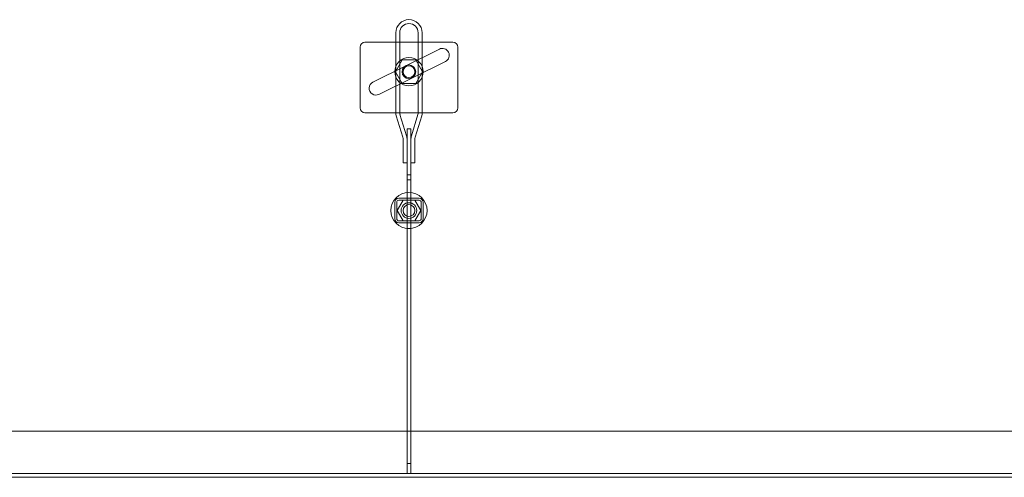
# Model space of a CAD drawing. Units: millimetres. Extents: x 4157 to 31270, y 2745 to 85460.
# Drawn here: x 11982 to 12989, y 27931 to 28399 of the extents above; entities that cross this region are included whole.
import ezdxf

# ---------------------------------------------------------------- set-up
doc = ezdxf.new("R2010")
doc.units = ezdxf.units.MM
doc.layers.add('S-FSTN', color=5, linetype='Continuous', lineweight=18)

# ---------------------------------------------------------------- blocks, each defined once
blk = doc.blocks.new('KORBO_KORST_LL40025_TK - KORST13LL40025-324361-Side view')
at = {"layer": 'S-FSTN'}
for p, q in [((2539.1, 1409.6), (2449.1, 1409.6)), ((2449.1, 1409.6), (2539.1, 1409.6)), ((2480.7, 1419.3), (2480.7, 1337.7)), ((2480.7, 1337.7), (2480.7, 1419.3)), ((2484.7, 1337.6), (2484.7, 1419.3)), ((2484.7, 1419.3), (2484.7, 1337.6)), ((2503.6, 1419.3), (2503.6, 1337.6)), ((2503.6, 1337.6), (2503.6, 1419.3)), ((2507.6, 1337.7), (2507.6, 1419.3)), ((2507.6, 1419.3), (2507.6, 1337.7)), ((2444.1, 1404.6), (2444.1, 1342.6)), ((2444.1, 1342.6), (2444.1, 1404.6)), ((2457.2, 1368.9), (2525.2, 1402.6)), ((2525.2, 1402.6), (2457.2, 1368.9)), ((2544.1, 1342.6), (2544.1, 1404.6)), ((2544.1, 1404.6), (2544.1, 1342.6)), ((2531.4, 1390), (2463.4, 1356.3)), ((2463.4, 1356.3), (2531.4, 1390)), ((2487.2, 1391.5), (2480.3, 1379.5)), ((2480.3, 1379.5), (2487.2, 1391.5)), ((2501.1, 1391.5), (2487.2, 1391.5)), ((2487.2, 1391.5), (2501.1, 1391.5)), ((2487.2, 1391.5), (2487.2, 1391.5)), ((2508, 1379.5), (2501.1, 1391.5)), ((2501.1, 1391.5), (2508, 1379.5)), ((2501.1, 1391.5), (2501.1, 1391.5)), ((2480.3, 1379.5), (2487.2, 1367.5)), ((2487.2, 1367.5), (2480.3, 1379.5)), ((2480.3, 1379.5), (2480.3, 1379.5)), ((2501.1, 1367.5), (2508, 1379.5)), ((2508, 1379.5), (2501.1, 1367.5)), ((2508, 1379.5), (2508, 1379.5)), ((2487.2, 1367.5), (2501.1, 1367.5)), ((2501.1, 1367.5), (2487.2, 1367.5)), ((2487.2, 1367.5), (2487.2, 1367.5)), ((2501.1, 1367.5), (2501.1, 1367.5)), ((2449.1, 1337.6), (2539.1, 1337.6)), ((2539.1, 1337.6), (2449.1, 1337.6)), ((2480.7, 1337.7), (2480.7, 1337.7)), ((2481.1, 1334.6), (2487.7, 1312.7)), ((2487.7, 1312.7), (2481.1, 1334.6)), ((2484.7, 1337.6), (2484.7, 1337.6)), ((2491.6, 1313.9), (2484.9, 1335.7)), ((2484.9, 1335.7), (2491.6, 1313.9)), ((2503.3, 1335.7), (2496.7, 1313.9)), ((2496.7, 1313.9), (2503.3, 1335.7)), ((2500.5, 1312.7), (2507.2, 1334.6)), ((2507.2, 1334.6), (2500.5, 1312.7)), ((2503.6, 1337.6), (2503.6, 1337.6)), ((2507.6, 1337.7), (2507.6, 1337.7)), ((2492.2, 1321.2), (2492.2, 1321.2)), ((2492.2, 1321.2), (2492.2, 1274.2)), ((2492.2, 1269.2), (2492.2, 1321.2)), ((2496.2, 1321.2), (2492.2, 1321.2)), ((2492.2, 1321.2), (2496.2, 1321.2)), ((2496.2, 1321.2), (2496.2, 1269.2)), ((2496.2, 1274.2), (2496.2, 1321.2)), ((2496.2, 1321.2), (2496.2, 1321.2)), ((2488.2, 1309.8), (2488.2, 1286.3)), ((2488.2, 1286.3), (2488.2, 1309.8)), ((2492.2, 1286.3), (2492.2, 1309.8)), ((2492.2, 1309.8), (2492.2, 1286.3)), ((2496.1, 1309.8), (2496.1, 1286.3)), ((2496.1, 1286.3), (2496.1, 1309.8)), ((2500.1, 1286.3), (2500.1, 1309.8)), ((2500.1, 1309.8), (2500.1, 1286.3)), ((2488.2, 1286.3), (2492.2, 1286.3)), ((2492.2, 1286.3), (2488.2, 1286.3)), ((2488.2, 1286.3), (2488.2, 1286.3)), ((2492.2, 1286.3), (2492.2, 1286.3)), ((2496.1, 1286.3), (2500.1, 1286.3)), ((2500.1, 1286.3), (2496.1, 1286.3)), ((2496.1, 1286.3), (2496.1, 1286.3)), ((2500.1, 1286.3), (2500.1, 1286.3)), ((2492.2, 1274.2), (2492.2, 1274.2)), ((2492.2, 1274.2), (2492.2, 1250.2)), ((2492.2, 1274.2), (2496.2, 1274.2)), ((2492.2, 1274.2), (2496.2, 1274.2)), ((2492.2, 969.2), (2492.2, 1269.2)), ((2492.2, 1269.2), (2496.2, 1269.2)), ((2496.2, 1250.2), (2496.2, 1274.2)), ((2496.2, 1274.2), (2496.2, 1274.2)), ((2496.2, 1269.2), (2496.2, 969.2)), ((2504.6, 1250.2), (2483.6, 1250.2)), ((2483.6, 1250.2), (2504.6, 1250.2)), ((2492.2, 1250.2), (2492.2, 1250.2)), ((2492.2, 1250.2), (2492.2, 1225.2)), ((2492.2, 1250.2), (2496.2, 1250.2)), ((2492.2, 1250.2), (2496.2, 1250.2)), ((2496.2, 1225.2), (2496.2, 1250.2)), ((2496.2, 1250.2), (2496.2, 1250.2)), ((2479.6, 1246.2), (2479.6, 1229.2)), ((2479.6, 1229.2), (2479.6, 1246.2)), ((2481.6, 1229.2), (2481.6, 1246.2)), ((2481.6, 1246.2), (2481.6, 1229.2)), ((2488.1, 1248.2), (2482, 1237.7)), ((2482, 1237.7), (2488.1, 1248.2)), ((2483.6, 1248.2), (2504.6, 1248.2)), ((2504.6, 1248.2), (2483.6, 1248.2)), ((2500.2, 1248.2), (2488.1, 1248.2)), ((2488.1, 1248.2), (2500.2, 1248.2)), ((2488.1, 1248.2), (2488.1, 1248.2)), ((2506.3, 1237.7), (2500.2, 1248.2)), ((2500.2, 1248.2), (2506.3, 1237.7)), ((2500.2, 1248.2), (2500.2, 1248.2)), ((2506.6, 1246.2), (2506.6, 1229.2)), ((2506.6, 1229.2), (2506.6, 1246.2)), ((2508.6, 1229.2), (2508.6, 1246.2)), ((2508.6, 1246.2), (2508.6, 1229.2)), ((2482, 1237.7), (2488.1, 1227.2)), ((2488.1, 1227.2), (2482, 1237.7)), ((2482, 1237.7), (2482, 1237.7)), ((2500.2, 1227.2), (2506.3, 1237.7)), ((2506.3, 1237.7), (2500.2, 1227.2)), ((2506.3, 1237.7), (2506.3, 1237.7)), ((2504.6, 1227.2), (2483.7, 1227.2)), ((2483.7, 1227.2), (2504.6, 1227.2)), ((2483.7, 1225.2), (2504.6, 1225.2)), ((2504.6, 1225.2), (2483.7, 1225.2)), ((2488.1, 1227.2), (2500.2, 1227.2)), ((2500.2, 1227.2), (2488.1, 1227.2)), ((2488.1, 1227.2), (2488.1, 1227.2)), ((2492.2, 1225.2), (2492.2, 1225.2)), ((2492.2, 1225.2), (2492.2, 1219.2)), ((2492.2, 1225.2), (2496.2, 1225.2)), ((2492.2, 1225.2), (2496.2, 1225.2)), ((2492.2, 1219.2), (2492.2, 1219.2)), ((2492.2, 1219.2), (2492.2, 979.2)), ((2492.2, 1219.2), (2496.2, 1219.2)), ((2492.2, 1219.2), (2496.2, 1219.2)), ((2496.2, 1219.2), (2496.2, 1225.2)), ((2496.2, 1225.2), (2496.2, 1225.2)), ((2496.2, 979.2), (2496.2, 1219.2)), ((2496.2, 1219.2), (2496.2, 1219.2)), ((2500.2, 1227.2), (2500.2, 1227.2)), ((4154.1, 1012.2), (154.1, 1012.2)), ((154.1, 1012.2), (4154.1, 1012.2)), ((2492.2, 979.2), (2492.2, 969.2)), ((2496.2, 979.2), (2492.2, 979.2)), ((2496.2, 969.2), (2496.2, 979.2)), ((154.1, 969.2), (4154.1, 969.2)), ((154.1, 969.2), (4154.1, 969.2)), ((2492.2, 969.2), (2492.2, 969.2)), ((2492.2, 969.2), (2496.2, 969.2)), ((2492.2, 969.2), (2496.2, 969.2)), ((2496.2, 969.2), (2496.2, 969.2)), ((4154.1, 965.2), (154.1, 965.2))]:
    blk.add_line(p, q, dxfattribs=at)
for centre, radius, start, end in [((2494.1, 1419.3), 13.4, 90, 180), ((2494.1, 1419.3), 13.4, 90, 180), ((2494.1, 1419.3), 13.4, 0, 90), ((2494.1, 1419.3), 13.4, 0, 90), ((2494.1, 1419.3), 9.44, 90, 180), ((2494.1, 1419.3), 9.44, 90, 180), ((2494.1, 1419.3), 9.44, 0, 90), ((2494.1, 1419.3), 9.44, 0, 90), ((2449.1, 1404.6), 5, 90, 180), ((2449.1, 1404.6), 5, 90, 180), ((2539.1, 1404.6), 5, 0, 90), ((2539.1, 1404.6), 5, 0, 90), ((2528.3, 1396.3), 7, 296.369, 116.369), ((2528.3, 1396.3), 7, 296.369, 116.369), ((2494.1, 1379.5), 14.5, 90, 270), ((2494.1, 1379.5), 14.5, 90, 270), ((2494.1, 1379.5), 14.5, 270, 90), ((2494.1, 1379.5), 14.5, 270, 90), ((2494.1, 1379.5), 7, 0, 180), ((2494.1, 1379.5), 7, 0, 180), ((2494.1, 1379.5), 7, 180, 0), ((2494.1, 1379.5), 7, 180, 0), ((2494.1, 1379.5), 6.02, 90, 270), ((2494.1, 1379.5), 6.02, 90, 270), ((2494.1, 1379.5), 6, 0, 180), ((2494.1, 1379.5), 6, 0, 180), ((2494.1, 1379.5), 6, 180, 0), ((2494.1, 1379.5), 6, 180, 0), ((2494.1, 1379.5), 6.02, 270, 90), ((2494.1, 1379.5), 6.02, 270, 90), ((2460.3, 1362.6), 7, 116.369, 296.369), ((2460.3, 1362.6), 7, 116.369, 296.369), ((2449.1, 1342.6), 5, 180, 270), ((2449.1, 1342.6), 5, 180, 270), ((2539.1, 1342.6), 5, 270, 360), ((2539.1, 1342.6), 5, 270, 0), ((2490.7, 1337.5), 10, 178.7098, 196.9285), ((2490.7, 1337.5), 10, 178.7098, 196.9285), ((2490.7, 1337.5), 6, 178.3343, 196.9285), ((2490.7, 1337.5), 6, 178.3343, 196.9285), ((2497.6, 1337.5), 6, 343.0715, 1.6657), ((2497.6, 1337.5), 6, 343.0715, 1.6657), ((2497.6, 1337.5), 10, 343.0715, 1.2902), ((2497.6, 1337.5), 10, 343.0715, 1.2902), ((2478.2, 1309.8), 10, 0, 16.9285), ((2478.2, 1309.8), 10, 0, 16.9285), ((2478.2, 1309.8), 14, 360, 16.9285), ((2478.2, 1309.8), 14, 360, 16.9285), ((2510.1, 1309.8), 14, 163.0715, 180), ((2510.1, 1309.8), 14, 163.0715, 180), ((2510.1, 1309.8), 10, 163.0715, 180), ((2510.1, 1309.8), 10, 163.0715, 180), ((2494.1, 1237.7), 18.5, 90, 270), ((2494.1, 1237.7), 18.5, 90, 270), ((2483.6, 1246.2), 4, 90, 180), ((2483.6, 1246.2), 4, 90, 180), ((2494.1, 1237.7), 18.5, 270, 90), ((2494.1, 1237.7), 18.5, 270, 90), ((2504.6, 1246.2), 4, 0, 90), ((2504.6, 1246.2), 4, 0, 90), ((2483.6, 1246.2), 2, 90, 180), ((2483.6, 1246.2), 2, 90, 180), ((2494.1, 1237.7), 8, 90, 270), ((2494.1, 1237.7), 8, 90, 270), ((2494.1, 1237.7), 6, 90, 270), ((2494.1, 1237.7), 6, 90, 270), ((2494.1, 1237.7), 8, 270, 90), ((2494.1, 1237.7), 8, 270, 90), ((2494.1, 1237.7), 6, 270, 90), ((2494.1, 1237.7), 6, 270, 90), ((2504.6, 1246.2), 2, 0, 90), ((2504.6, 1246.2), 2, 0, 90), ((2483.7, 1229.2), 4.04, 180, 270), ((2483.7, 1229.2), 4.04, 180, 270), ((2483.7, 1229.2), 2.04, 180, 270), ((2483.7, 1229.2), 2.04, 180, 270), ((2504.6, 1229.2), 2, 270, 0), ((2504.6, 1229.2), 4, 270, 0), ((2504.6, 1229.2), 2, 270, 0), ((2504.6, 1229.2), 4, 270, 0)]:
    blk.add_arc(centre, radius, start, end, dxfattribs=at)

msp = doc.modelspace()

# ---------------------------------------------------------------- block references
msp.add_blockref('KORBO_KORST_LL40025_TK - KORST13LL40025-324361-Side view', (9885.8, 26966.2))

doc.saveas('drawing.dxf')
